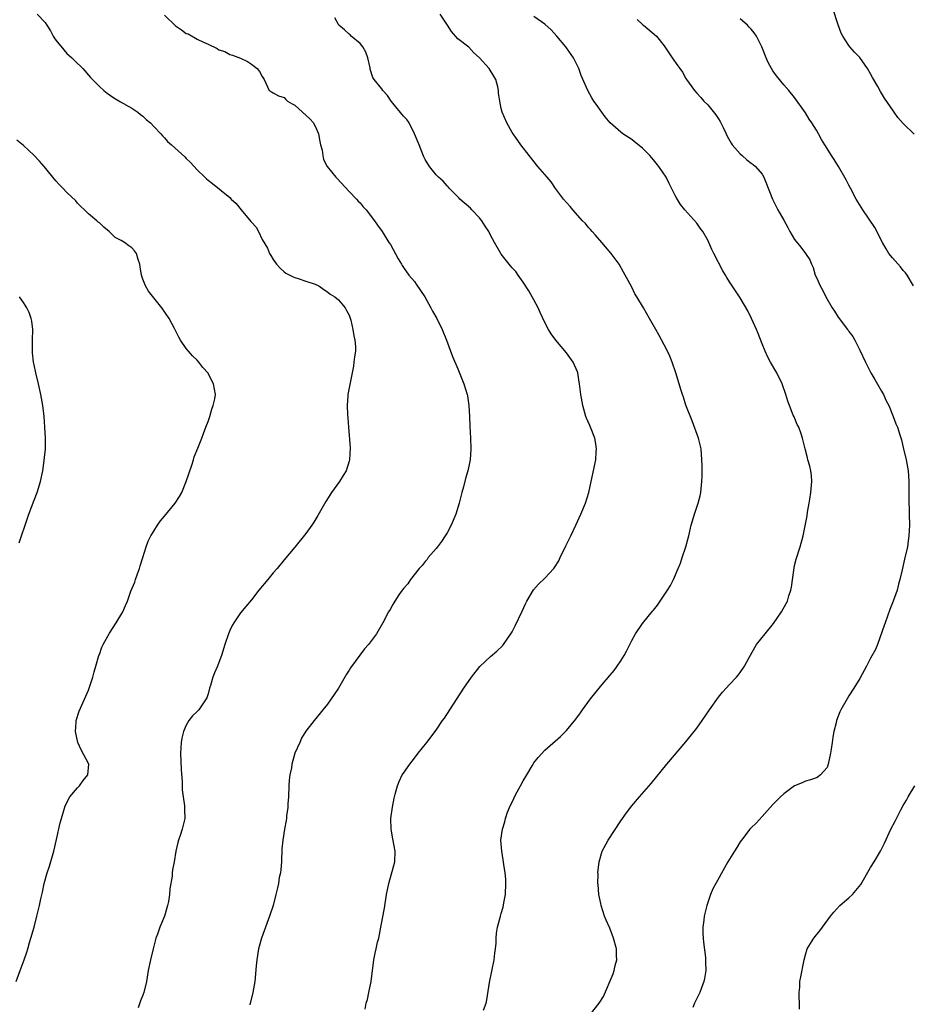
# Model space of a CAD drawing. Units: inches. Extents: x 2508000 to 2511000, y 1527000 to 1530000.
# Drawn here: x 2509804 to 2509969, y 1528873 to 1529054 of the extents above; entities that cross this region are included whole.
import ezdxf

# ---------------------------------------------------------------- set-up
doc = ezdxf.new("R2010")
doc.units = ezdxf.units.IN
doc.header["$MEASUREMENT"] = 0
doc.layers.add('LD25081527_10ft', color=103, linetype='Continuous')

msp = doc.modelspace()

# ---------------------------------------------------------------- linework, layer by layer
at = {"layer": 'LD25081527_10ft'}
for points, elevation in [([(2509969, 1529032.93), (2509967, 1529034.87), (2509966.02, 1529036.02), (2509965.35, 1529037), (2509965.19, 1529037.19), (2509963.57, 1529039.57), (2509962.79, 1529040.79), (2509962.3, 1529041.7), (2509961.35, 1529043.35), (2509961, 1529044.04), (2509960.42, 1529045), (2509959, 1529047.02), (2509958.02, 1529048.02), (2509957.17, 1529049), (2509957, 1529049.25), (2509955.85, 1529051), (2509955.55, 1529051.55), (2509955, 1529053.07), (2509954.06, 1529056.06)], 7310), ([(2509807.54, 1529055), (2509809, 1529053.46), (2509809.34, 1529053), (2509809.97, 1529051.97), (2509810.5, 1529051), (2509810.69, 1529050.69), (2509811, 1529050.23), (2509812.43, 1529048.43), (2509813, 1529047.81), (2509813.91, 1529047), (2509814.45, 1529046.45), (2509815.94, 1529045), (2509817.39, 1529043.39), (2509819, 1529041.73), (2509819.82, 1529041), (2509820.46, 1529040.46), (2509821.63, 1529039.63), (2509822.89, 1529038.89), (2509825, 1529037.71), (2509826.08, 1529037), (2509826.58, 1529036.58), (2509827, 1529036.26), (2509827.64, 1529035.64), (2509828.43, 1529035), (2509829, 1529034.37), (2509830.29, 1529033), (2509830.6, 1529032.6), (2509831, 1529032.23), (2509831.56, 1529031.56), (2509832.25, 1529031), (2509834.74, 1529028.74), (2509835, 1529028.46), (2509835.75, 1529027.75), (2509837, 1529026.36), (2509838.39, 1529025), (2509838.73, 1529024.73), (2509839, 1529024.48), (2509839.84, 1529023.84), (2509843, 1529021.26), (2509843.25, 1529021), (2509844.18, 1529020.18), (2509845.09, 1529019), (2509846.89, 1529016.89), (2509847, 1529016.72), (2509847.85, 1529015.85), (2509848.31, 1529015), (2509849, 1529013.57), (2509849.94, 1529011.94), (2509850.33, 1529011), (2509850.59, 1529010.59), (2509851, 1529009.84), (2509851.58, 1529009), (2509852.26, 1529008.26), (2509853, 1529007.6), (2509853.34, 1529007.34), (2509854.69, 1529006.69), (2509855, 1529006.57), (2509855.6, 1529006.4), (2509857, 1529005.91), (2509858.7, 1529005.3), (2509859.39, 1529005), (2509860.33, 1529004.33), (2509861, 1529003.91), (2509861.51, 1529003.51), (2509862.34, 1529003), (2509863, 1529002.42), (2509864.25, 1529001), (2509864.51, 1529000.51), (2509865, 1528999.64), (2509865.29, 1528998.71), (2509865.66, 1528997), (2509865.82, 1528995.82), (2509866.06, 1528995), (2509866.17, 1528993.83), (2509866.15, 1528993), (2509865.97, 1528991.97), (2509865.87, 1528991), (2509865.77, 1528990.23), (2509865.15, 1528987.15), (2509865, 1528986.28), (2509864.74, 1528985), (2509864.75, 1528984.75), (2509864.64, 1528983), (2509864.69, 1528981.31), (2509864.76, 1528980.76), (2509864.85, 1528979), (2509865.18, 1528975.18), (2509865.07, 1528973), (2509865, 1528972.74), (2509864.42, 1528971), (2509863.89, 1528970.11), (2509863.21, 1528969), (2509861.73, 1528967), (2509860.67, 1528965.33), (2509859.23, 1528962.77), (2509858.46, 1528961.54), (2509858.09, 1528961), (2509857, 1528959.47), (2509855, 1528956.94), (2509853, 1528954.57), (2509851.72, 1528953), (2509851, 1528952.2), (2509849.99, 1528951), (2509848.37, 1528949), (2509847, 1528947.25), (2509845.99, 1528946.01), (2509845, 1528944.87), (2509843.76, 1528943), (2509843.47, 1528942.53), (2509843, 1528941.62), (2509842.75, 1528941), (2509842.08, 1528939), (2509841.46, 1528937), (2509841, 1528935.71), (2509840.74, 1528935), (2509840.2, 1528933.8), (2509839.9, 1528933), (2509839.44, 1528931.44), (2509839.29, 1528931), (2509839, 1528929.93), (2509838.78, 1528929.23), (2509838.67, 1528929), (2509837.91, 1528927.91), (2509837.3, 1528927), (2509837, 1528926.66), (2509836.14, 1528925.86), (2509835.45, 1528925), (2509835, 1528924.19), (2509834.46, 1528923), (2509834.2, 1528921.8), (2509834.07, 1528921), (2509833.96, 1528919), (2509834.04, 1528916.04), (2509834.24, 1528913.76), (2509834.27, 1528912.27), (2509834.44, 1528911), (2509834.69, 1528909.31), (2509834.7, 1528909), (2509834.68, 1528908.67), (2509834.75, 1528907), (2509834.25, 1528905), (2509833.89, 1528903.89), (2509833.56, 1528903), (2509833.43, 1528902.57), (2509833.07, 1528901), (2509832.74, 1528899), (2509832.47, 1528897.53), (2509832.42, 1528897), (2509832.39, 1528896.39), (2509831.95, 1528894.05), (2509831.9, 1528893), (2509831.71, 1528891.71), (2509831.56, 1528891), (2509831.43, 1528890.57), (2509830.99, 1528889), (2509830.14, 1528887), (2509829.7, 1528885.7), (2509829.42, 1528885), (2509828.88, 1528883), (2509828.39, 1528881), (2509827.99, 1528879), (2509827.65, 1528877), (2509827.17, 1528875), (2509827, 1528874.47), (2509826.57, 1528873.43), (2509826.12, 1528872.12)], 7380), ([(2509831, 1529054.81), (2509833, 1529052.89), (2509834.14, 1529052.14), (2509835, 1529051.48), (2509835.37, 1529051.37), (2509837, 1529050.44), (2509838.16, 1529049.84), (2509839, 1529049.51), (2509840.7, 1529048.7), (2509841, 1529048.44), (2509842.12, 1529048.12), (2509843, 1529047.59), (2509843.5, 1529047.5), (2509845, 1529046.93), (2509846.29, 1529046.29), (2509847, 1529045.8), (2509848.04, 1529045), (2509848.47, 1529044.47), (2509849, 1529043.56), (2509849.36, 1529043), (2509850.28, 1529041), (2509850.7, 1529040.7), (2509851, 1529040.57), (2509851.96, 1529039.96), (2509853, 1529039.71), (2509853.31, 1529039.31), (2509853.66, 1529039), (2509854.51, 1529038.51), (2509855, 1529038.28), (2509856.37, 1529037), (2509857, 1529036.46), (2509857.73, 1529035.73), (2509858.43, 1529035), (2509859, 1529033.85), (2509859.37, 1529033), (2509859.61, 1529031.61), (2509859.74, 1529031), (2509859.99, 1529030.01), (2509860.11, 1529029), (2509860.28, 1529028.28), (2509860.93, 1529027), (2509862.54, 1529025), (2509862.76, 1529024.76), (2509865, 1529022.37), (2509866.34, 1529021), (2509866.63, 1529020.63), (2509867, 1529020.27), (2509867.58, 1529019.58), (2509868.14, 1529019), (2509869.68, 1529017), (2509870.18, 1529016.18), (2509871.07, 1529015), (2509872.31, 1529013), (2509872.6, 1529012.6), (2509874.03, 1529009.97), (2509874.6, 1529009), (2509874.76, 1529008.76), (2509875, 1529008.38), (2509875.99, 1529007), (2509877, 1529005.8), (2509877.35, 1529005.35), (2509878.15, 1529004.16), (2509878.89, 1529003), (2509880.05, 1529001), (2509880.36, 1529000.36), (2509881.12, 1528999), (2509882.11, 1528997), (2509882.92, 1528995), (2509884.04, 1528992.04), (2509885, 1528989.72), (2509886.09, 1528987), (2509886.72, 1528985), (2509886.77, 1528984.77), (2509887.04, 1528983), (2509887.15, 1528981), (2509887.21, 1528979.21), (2509887.32, 1528977), (2509887.38, 1528975), (2509887.25, 1528973), (2509886.84, 1528971), (2509886.43, 1528969.57), (2509886.04, 1528968.04), (2509885.75, 1528967), (2509885.24, 1528965), (2509884.62, 1528963), (2509883.79, 1528961), (2509883, 1528959.55), (2509882.66, 1528959), (2509882.01, 1528957.99), (2509881.22, 1528957), (2509881, 1528956.69), (2509879.55, 1528955), (2509879.32, 1528954.68), (2509879, 1528954.32), (2509878.42, 1528953.58), (2509877.85, 1528953), (2509876.26, 1528951), (2509875.79, 1528950.21), (2509875, 1528949.33), (2509874.87, 1528949.13), (2509874.75, 1528949), (2509874.13, 1528948.13), (2509873.37, 1528947), (2509873, 1528946.4), (2509872.53, 1528945.47), (2509872.25, 1528945), (2509871.2, 1528943), (2509869.99, 1528941), (2509868.53, 1528939), (2509867.8, 1528938.2), (2509865.25, 1528934.75), (2509865, 1528934.31), (2509864.47, 1528933.53), (2509863, 1528930.98), (2509862.2, 1528929.8), (2509861.65, 1528929), (2509861, 1528928.02), (2509860.15, 1528927), (2509859.65, 1528926.35), (2509858.53, 1528925), (2509857, 1528923.06), (2509856.24, 1528921.76), (2509855.88, 1528921), (2509855.01, 1528918.99), (2509854.44, 1528917), (2509854.34, 1528916.34), (2509854.08, 1528915), (2509853.96, 1528914.04), (2509853.89, 1528913), (2509853.8, 1528911), (2509853.71, 1528909.71), (2509853.69, 1528909), (2509853.47, 1528907.47), (2509853.44, 1528907), (2509853.39, 1528906.61), (2509853.07, 1528905), (2509852.76, 1528903), (2509852.62, 1528901.38), (2509852.51, 1528899), (2509852.42, 1528897.58), (2509852.32, 1528897), (2509852.13, 1528896.13), (2509851.96, 1528895), (2509851.78, 1528894.22), (2509851.5, 1528893), (2509850.98, 1528890.98), (2509850.33, 1528889), (2509849.56, 1528887), (2509848.83, 1528885), (2509848.32, 1528883), (2509848.01, 1528881), (2509847.89, 1528879.89), (2509847.62, 1528877), (2509847.28, 1528875), (2509846.68, 1528872.68)], 7370), ([(2509867.93, 1528871.93), (2509868.12, 1528873), (2509868.34, 1528873.66), (2509868.59, 1528875), (2509869.02, 1528877), (2509869.54, 1528881), (2509869.8, 1528882.2), (2509869.95, 1528883), (2509870.22, 1528884.22), (2509870.42, 1528885), (2509870.82, 1528887), (2509871.48, 1528890.52), (2509871.89, 1528893), (2509872.28, 1528895), (2509873.37, 1528899), (2509873.46, 1528901), (2509873, 1528903.28), (2509872.7, 1528905), (2509872.68, 1528907), (2509872.94, 1528909.06), (2509873.26, 1528910.74), (2509873.32, 1528911), (2509873.46, 1528911.46), (2509873.86, 1528913), (2509874.18, 1528913.82), (2509874.77, 1528915), (2509875, 1528915.33), (2509876.15, 1528917), (2509877, 1528918.07), (2509877.71, 1528919), (2509879.27, 1528921), (2509881, 1528923.28), (2509882.2, 1528925), (2509882.52, 1528925.48), (2509883.55, 1528927), (2509886.1, 1528931), (2509887.48, 1528933), (2509889.05, 1528934.95), (2509891, 1528936.82), (2509892.19, 1528937.81), (2509893.21, 1528938.79), (2509893.38, 1528939), (2509894.19, 1528940.19), (2509894.77, 1528941), (2509895, 1528941.37), (2509895.57, 1528942.43), (2509896.85, 1528945.15), (2509897.48, 1528946.52), (2509897.72, 1528947), (2509898.9, 1528949.1), (2509899.86, 1528950.14), (2509901, 1528951.25), (2509902.65, 1528953), (2509902.8, 1528953.2), (2509903.57, 1528954.43), (2509903.86, 1528955), (2509904.85, 1528957.15), (2509905.77, 1528959), (2509906.73, 1528961), (2509907.63, 1528963), (2509908.47, 1528965), (2509909.12, 1528967), (2509909.57, 1528969), (2509910.38, 1528973), (2509910.47, 1528974.47), (2509910.53, 1528975), (2509910.31, 1528976.31), (2509910.23, 1528977), (2509909.45, 1528979), (2509909.32, 1528979.32), (2509908.67, 1528980.67), (2509908.56, 1528981), (2509908.01, 1528983), (2509907.66, 1528985), (2509907.48, 1528986.52), (2509907.4, 1528987), (2509907.32, 1528987.32), (2509907.07, 1528989), (2509907, 1528989.22), (2509906.24, 1528991), (2509905, 1528992.7), (2509903.03, 1528995), (2509902.19, 1528996.19), (2509901.66, 1528997), (2509901, 1528998.26), (2509900.13, 1529000.13), (2509899.77, 1529001), (2509899, 1529002.43), (2509898.71, 1529003), (2509898.09, 1529004.09), (2509897, 1529005.71), (2509896.08, 1529007), (2509895.65, 1529007.65), (2509895, 1529008.33), (2509894.72, 1529008.72), (2509894.46, 1529009), (2509893, 1529010.84), (2509892.89, 1529011), (2509891.73, 1529013), (2509891, 1529014.37), (2509890.7, 1529015), (2509890.03, 1529016.03), (2509889.43, 1529017), (2509889, 1529017.51), (2509887.57, 1529019), (2509887.3, 1529019.3), (2509885.36, 1529021), (2509885.2, 1529021.2), (2509883.4, 1529023), (2509883.23, 1529023.23), (2509883, 1529023.43), (2509882.27, 1529024.27), (2509881.43, 1529025), (2509881, 1529025.45), (2509879.75, 1529027), (2509879, 1529028.25), (2509878.75, 1529028.75), (2509878.16, 1529030.16), (2509877.85, 1529031), (2509877.03, 1529033), (2509876.02, 1529035), (2509875.62, 1529035.62), (2509875, 1529036.26), (2509873, 1529038.67), (2509872.71, 1529039), (2509872.03, 1529040.03), (2509871.18, 1529041), (2509871, 1529041.26), (2509869.59, 1529043), (2509869.37, 1529043.37), (2509868.87, 1529044.87), (2509868.86, 1529045), (2509868.83, 1529045.17), (2509868.43, 1529047), (2509868.04, 1529048.04), (2509867.5, 1529049), (2509867, 1529049.63), (2509865.38, 1529051), (2509865.19, 1529051.19), (2509865, 1529051.34), (2509864.13, 1529052.13), (2509863.08, 1529053), (2509863, 1529053.11), (2509862.32, 1529054.32)], 7360), ([(2509889.72, 1528871.72), (2509890.19, 1528873), (2509890.36, 1528873.64), (2509890.81, 1528876.81), (2509891.66, 1528881), (2509891.79, 1528882.21), (2509891.92, 1528883), (2509892.04, 1528884.04), (2509892.06, 1528885), (2509892.12, 1528885.88), (2509892.3, 1528887), (2509892.82, 1528889), (2509893, 1528889.53), (2509893.33, 1528890.67), (2509893.45, 1528891.45), (2509893.74, 1528893), (2509893.84, 1528895), (2509893.81, 1528895.81), (2509893.69, 1528897), (2509893.45, 1528898.55), (2509893.36, 1528899.36), (2509893.08, 1528901), (2509892.94, 1528903), (2509893.21, 1528905), (2509893.64, 1528906.36), (2509893.78, 1528907), (2509894.15, 1528908.15), (2509894.49, 1528909), (2509895.32, 1528910.68), (2509895.43, 1528911), (2509895.92, 1528911.92), (2509896.53, 1528913), (2509897, 1528913.9), (2509897.68, 1528915), (2509898.66, 1528916.66), (2509898.9, 1528917.1), (2509899, 1528917.25), (2509899.76, 1528918.24), (2509901, 1528919.55), (2509903.91, 1528922.09), (2509904.82, 1528923), (2509905, 1528923.2), (2509906.72, 1528925.28), (2509907.57, 1528926.43), (2509907.94, 1528927), (2509909.42, 1528929), (2509911.29, 1528931.29), (2509913, 1528933.34), (2509913.77, 1528934.23), (2509914.33, 1528935), (2509915, 1528936), (2509915.63, 1528937), (2509916.05, 1528937.8), (2509916.11, 1528937.89), (2509917, 1528939.78), (2509917.71, 1528941), (2509919, 1528942.86), (2509920.85, 1528945.15), (2509921, 1528945.36), (2509921.73, 1528946.27), (2509923.57, 1528949), (2509924.12, 1528949.88), (2509924.67, 1528951), (2509925.54, 1528953), (2509926, 1528954), (2509926.31, 1528955), (2509926.99, 1528957), (2509927.42, 1528958.58), (2509927.5, 1528959), (2509927.96, 1528961), (2509928.56, 1528963), (2509929.22, 1528965), (2509929.6, 1528966.4), (2509929.71, 1528967), (2509929.93, 1528969), (2509929.98, 1528969.98), (2509929.97, 1528971.97), (2509929.94, 1528973), (2509929.77, 1528975), (2509929.29, 1528977), (2509928.15, 1528980.15), (2509927, 1528983.08), (2509926.54, 1528984.54), (2509926.35, 1528985), (2509926.04, 1528985.96), (2509925.59, 1528987.59), (2509925.15, 1528989), (2509924.47, 1528991), (2509924.05, 1528992.05), (2509923.61, 1528993), (2509923, 1528994.14), (2509922.03, 1528996.03), (2509921.45, 1528997), (2509920.31, 1528999), (2509919.15, 1529001), (2509917.95, 1529003), (2509917.58, 1529003.58), (2509917, 1529004.75), (2509916.05, 1529006.56), (2509915.83, 1529007), (2509915.51, 1529007.51), (2509914.69, 1529009), (2509913.24, 1529011), (2509912.21, 1529012.21), (2509911.49, 1529013), (2509910.34, 1529014.34), (2509909.72, 1529015), (2509909.4, 1529015.4), (2509909, 1529015.83), (2509908.48, 1529016.48), (2509907.97, 1529017), (2509906.18, 1529019), (2509905.65, 1529019.65), (2509905, 1529020.33), (2509904.46, 1529021), (2509903, 1529022.96), (2509902.15, 1529024.15), (2509901.47, 1529025), (2509899.74, 1529027), (2509898.12, 1529029), (2509896.61, 1529031), (2509895.16, 1529033), (2509895, 1529033.25), (2509894.01, 1529035), (2509893.17, 1529037), (2509893, 1529037.67), (2509892.7, 1529039), (2509892.51, 1529040.51), (2509892.48, 1529041), (2509892.33, 1529041.67), (2509892.01, 1529043), (2509891.61, 1529043.61), (2509890.74, 1529045), (2509888.98, 1529047), (2509887.92, 1529047.92), (2509887, 1529048.92), (2509885, 1529050.46), (2509883.82, 1529051.82), (2509883.09, 1529053), (2509881.72, 1529055)], 7350), ([(2509909.45, 1528871), (2509911, 1528873), (2509911.79, 1528874.21), (2509913.58, 1528878.42), (2509913.75, 1528879), (2509913.97, 1528879.97), (2509914.24, 1528881), (2509914.23, 1528881.77), (2509914.18, 1528883), (2509913.65, 1528885), (2509913, 1528886.78), (2509912.3, 1528888.3), (2509912.02, 1528889), (2509911.37, 1528891), (2509911.34, 1528891.34), (2509910.98, 1528893), (2509910.83, 1528894.83), (2509910.8, 1528895), (2509910.81, 1528896.81), (2509910.8, 1528897), (2509911, 1528899), (2509911.59, 1528901), (2509912.65, 1528903), (2509915, 1528906.59), (2509916.05, 1528908.04), (2509917, 1528909.33), (2509918.44, 1528911), (2509920.58, 1528913.42), (2509923.49, 1528917), (2509927, 1528921.08), (2509928.52, 1528923), (2509929, 1528923.64), (2509929.97, 1528925), (2509931.35, 1528927), (2509933, 1528929.31), (2509933.74, 1528930.26), (2509934.42, 1528931), (2509935, 1528931.68), (2509936.31, 1528933), (2509936.63, 1528933.37), (2509937, 1528933.87), (2509937.77, 1528935), (2509938.63, 1528936.63), (2509939.99, 1528939), (2509941.58, 1528941), (2509943.13, 1528942.87), (2509944.58, 1528945), (2509945.45, 1528946.55), (2509945.67, 1528947), (2509945.96, 1528947.96), (2509946.32, 1528949), (2509946.43, 1528949.57), (2509946.9, 1528953.1), (2509947, 1528953.53), (2509947.3, 1528954.7), (2509948.04, 1528957), (2509948.55, 1528959), (2509949.32, 1528962.68), (2509949.4, 1528963.4), (2509949.7, 1528965), (2509949.78, 1528965.78), (2509949.98, 1528967), (2509950.14, 1528969), (2509950.09, 1528970.09), (2509949.96, 1528971), (2509949.83, 1528971.83), (2509949.46, 1528973), (2509949.39, 1528973.39), (2509948.96, 1528975), (2509948.48, 1528977), (2509948.23, 1528977.77), (2509947.76, 1528979), (2509947.49, 1528979.49), (2509946.89, 1528980.89), (2509946.76, 1528981.24), (2509946.04, 1528983), (2509945.78, 1528983.78), (2509945.41, 1528985), (2509944.7, 1528987), (2509943.7, 1528989), (2509942.56, 1528991), (2509942.03, 1528992.03), (2509941.56, 1528993), (2509941, 1528994.37), (2509940.26, 1528996.26), (2509939.96, 1528997), (2509939.04, 1528999.04), (2509938.4, 1529000.4), (2509937, 1529002.83), (2509936.13, 1529004.13), (2509935, 1529005.76), (2509934.53, 1529006.53), (2509934.3, 1529007), (2509933.8, 1529007.8), (2509932.1, 1529011), (2509931.73, 1529011.73), (2509931.2, 1529013), (2509931, 1529013.41), (2509930.09, 1529015), (2509929.62, 1529015.62), (2509929, 1529016.53), (2509926.8, 1529019), (2509926, 1529020), (2509925.23, 1529021.23), (2509925, 1529021.66), (2509924.34, 1529023), (2509923.88, 1529023.88), (2509923.33, 1529025), (2509921.97, 1529027), (2509921, 1529028.24), (2509920.63, 1529028.63), (2509920.32, 1529029), (2509919, 1529030.37), (2509917.54, 1529031.54), (2509917, 1529031.93), (2509916.05, 1529032.56), (2509915.38, 1529033), (2509915, 1529033.29), (2509913.05, 1529035), (2509912.14, 1529036.14), (2509911.48, 1529037), (2509910.47, 1529038.47), (2509910.06, 1529039), (2509909.64, 1529039.64), (2509908.9, 1529041), (2509907.71, 1529043.71), (2509907.26, 1529045), (2509906.31, 1529047), (2509905, 1529048.84), (2509904.9, 1529049), (2509903.21, 1529051), (2509902.16, 1529052.16), (2509901, 1529053.15), (2509899, 1529054.59)], 7340), ([(2509918.01, 1529054.01), (2509919, 1529053.12), (2509919.17, 1529053), (2509921.57, 1529051), (2509923, 1529049.2), (2509924.43, 1529047), (2509925.52, 1529045.52), (2509925.84, 1529045), (2509926.36, 1529044.36), (2509927, 1529043.18), (2509927.12, 1529043), (2509928.58, 1529041), (2509929, 1529040.49), (2509929.71, 1529039.71), (2509930.31, 1529039), (2509931, 1529038.31), (2509932.49, 1529036.49), (2509933, 1529035.73), (2509933.28, 1529035.28), (2509933.82, 1529034.18), (2509934.38, 1529033), (2509934.56, 1529032.56), (2509935.29, 1529031.29), (2509935.52, 1529031), (2509937, 1529029.32), (2509937.37, 1529029), (2509938.22, 1529028.22), (2509939, 1529027.62), (2509939.34, 1529027.34), (2509939.79, 1529027), (2509941, 1529025.59), (2509941.35, 1529025), (2509941.82, 1529023.82), (2509942.11, 1529023), (2509942.38, 1529022.38), (2509942.9, 1529021), (2509943.94, 1529019), (2509945, 1529017.09), (2509945.73, 1529015.73), (2509946.13, 1529015), (2509947, 1529013.53), (2509948.13, 1529012.13), (2509949, 1529011), (2509949.78, 1529009.78), (2509950.09, 1529009), (2509950.39, 1529008.39), (2509950.8, 1529007), (2509951, 1529006.54), (2509951.69, 1529005), (2509952.19, 1529004.19), (2509952.75, 1529003), (2509953.94, 1529001), (2509954.37, 1529000.37), (2509955, 1528999.23), (2509956.75, 1528997), (2509956.85, 1528996.85), (2509957, 1528996.61), (2509957.69, 1528995.69), (2509958.07, 1528995), (2509959, 1528993.2), (2509960.03, 1528991), (2509961.05, 1528989), (2509961.76, 1528987.76), (2509963, 1528985.63), (2509963.35, 1528985), (2509963.86, 1528983.86), (2509964.32, 1528983), (2509965.16, 1528981), (2509965.62, 1528979.62), (2509965.92, 1528979), (2509966.37, 1528977.63), (2509966.66, 1528976.66), (2509967, 1528975.29), (2509967.54, 1528973), (2509967.91, 1528971), (2509967.95, 1528970.05), (2509968.03, 1528969), (2509968.04, 1528968.04), (2509968.01, 1528967), (2509968.01, 1528965.99), (2509968.09, 1528963), (2509968.12, 1528961), (2509968.03, 1528959), (2509967.92, 1528958.08), (2509967.76, 1528957), (2509967.26, 1528954.74), (2509966.77, 1528952.77), (2509966.37, 1528951), (2509966.11, 1528950.11), (2509965.85, 1528949), (2509965.17, 1528947), (2509964.55, 1528945.45), (2509963.66, 1528943), (2509963.5, 1528942.5), (2509962.25, 1528939), (2509961.89, 1528938.11), (2509961, 1528936.52), (2509960.22, 1528935), (2509959, 1528932.73), (2509957.91, 1528931), (2509957, 1528929.54), (2509956.65, 1528929), (2509955.53, 1528927), (2509955.35, 1528926.65), (2509954.71, 1528925), (2509954.62, 1528924.62), (2509954.2, 1528923), (2509954.01, 1528921.99), (2509953.91, 1528921), (2509953.75, 1528919.75), (2509953.61, 1528919), (2509953.2, 1528917), (2509953, 1528916.4), (2509951.78, 1528915), (2509951.34, 1528914.66), (2509951, 1528914.47), (2509949.9, 1528914.1), (2509949, 1528913.84), (2509948.42, 1528913.58), (2509947, 1528912.99), (2509945, 1528911.56), (2509944.4, 1528911), (2509943.72, 1528910.28), (2509943, 1528909.59), (2509942.49, 1528909), (2509941, 1528907.36), (2509939.89, 1528906.11), (2509939, 1528905.26), (2509938.77, 1528905), (2509937.2, 1528903), (2509937, 1528902.71), (2509936.37, 1528901.63), (2509935.93, 1528901), (2509934.69, 1528899), (2509934.06, 1528897.94), (2509932.47, 1528895), (2509931.94, 1528894.06), (2509931.54, 1528893), (2509930.86, 1528891), (2509930.35, 1528889), (2509930.28, 1528888.28), (2509930.11, 1528887), (2509930.12, 1528885.88), (2509930.15, 1528885), (2509930.22, 1528884.22), (2509930.57, 1528881.43), (2509930.59, 1528881), (2509930.57, 1528880.57), (2509930.63, 1528879), (2509930.43, 1528877.57), (2509930.3, 1528877), (2509929.83, 1528875.83), (2509929.52, 1528875), (2509928.54, 1528873), (2509928.23, 1528872.23)], 7330), ([(2509968.89, 1529005), (2509967.73, 1529007), (2509967.41, 1529007.41), (2509967, 1529007.85), (2509966.49, 1529008.49), (2509965, 1529010.15), (2509964.36, 1529011), (2509963.84, 1529011.84), (2509963.2, 1529013), (2509961.74, 1529015.74), (2509959.56, 1529019), (2509958.35, 1529021), (2509957.28, 1529023), (2509957, 1529023.58), (2509956.51, 1529024.51), (2509955.09, 1529027), (2509954.26, 1529028.26), (2509953.82, 1529029), (2509953, 1529030.27), (2509952.57, 1529031), (2509951.94, 1529031.94), (2509951.4, 1529033), (2509951, 1529033.69), (2509950.17, 1529035), (2509949.7, 1529035.7), (2509949, 1529036.88), (2509947, 1529039.68), (2509945.93, 1529041), (2509945, 1529042.04), (2509943.68, 1529043.68), (2509943, 1529044.58), (2509942.73, 1529045), (2509942.15, 1529046.15), (2509941.75, 1529047), (2509940.99, 1529048.99), (2509939.97, 1529051), (2509939.56, 1529051.56), (2509939, 1529052.26), (2509938.65, 1529052.65), (2509938.3, 1529053), (2509937, 1529054.18)], 7320), ([(2509803.69, 1528877), (2509804.42, 1528879), (2509805.18, 1528881), (2509805.63, 1528882.37), (2509805.83, 1528883), (2509806.15, 1528884.15), (2509806.4, 1528885), (2509806.97, 1528887), (2509807.5, 1528889), (2509807.97, 1528891), (2509808.23, 1528892.23), (2509808.54, 1528893.46), (2509808.86, 1528895), (2509809.41, 1528897), (2509809.8, 1528898.2), (2509810.59, 1528901), (2509811.11, 1528903.11), (2509811.81, 1528906.19), (2509812.01, 1528907), (2509812.44, 1528908.44), (2509812.67, 1528909.33), (2509813.54, 1528911), (2509815, 1528912.61), (2509815.34, 1528913), (2509816, 1528914), (2509816.87, 1528915), (2509817.03, 1528917), (2509815.64, 1528919.64), (2509815.06, 1528921), (2509814.62, 1528923), (2509814.75, 1528924.75), (2509814.75, 1528925), (2509815.27, 1528926.73), (2509816.48, 1528929.52), (2509817, 1528930.63), (2509817.8, 1528933), (2509818.04, 1528933.96), (2509818.37, 1528935), (2509818.92, 1528937), (2509819, 1528937.19), (2509819.47, 1528938.53), (2509819.67, 1528939), (2509820.87, 1528941.13), (2509822.06, 1528943), (2509823.29, 1528945), (2509823.81, 1528946.19), (2509824.18, 1528947), (2509824.81, 1528948.81), (2509825.51, 1528950.5), (2509825.64, 1528951), (2509825.99, 1528951.99), (2509826.38, 1528953), (2509826.52, 1528953.48), (2509827.02, 1528955.02), (2509827.63, 1528957), (2509827.97, 1528958.03), (2509828.48, 1528959), (2509829, 1528959.89), (2509829.68, 1528961), (2509830.23, 1528961.77), (2509831, 1528962.65), (2509832.94, 1528965), (2509833.74, 1528966.26), (2509834.15, 1528967), (2509834.99, 1528969), (2509836.03, 1528972.03), (2509836.32, 1528973), (2509836.46, 1528973.54), (2509837.14, 1528975.14), (2509837.88, 1528977), (2509838.16, 1528977.84), (2509838.62, 1528979), (2509839, 1528980.05), (2509839.31, 1528981), (2509839.69, 1528982.31), (2509839.96, 1528983), (2509840.25, 1528984.25), (2509840.36, 1528985), (2509840.02, 1528987), (2509839.64, 1528987.64), (2509839, 1528988.97), (2509838.02, 1528990.02), (2509837.29, 1528991), (2509837, 1528991.32), (2509836.17, 1528992.17), (2509835.4, 1528993), (2509835, 1528993.5), (2509833.95, 1528995), (2509833.6, 1528995.6), (2509832.84, 1528997.16), (2509831.85, 1528999), (2509830.47, 1529001), (2509828.07, 1529004.07), (2509827.48, 1529005), (2509827, 1529006.26), (2509826.74, 1529007), (2509826.49, 1529008.49), (2509826.43, 1529009), (2509826.16, 1529009.84), (2509825.81, 1529011), (2509825.46, 1529011.46), (2509825, 1529011.99), (2509824.4, 1529012.4), (2509823.61, 1529013), (2509823, 1529013.35), (2509821.93, 1529013.93), (2509820.79, 1529015), (2509819.79, 1529015.79), (2509819, 1529016.6), (2509818.77, 1529016.77), (2509818.53, 1529017), (2509817, 1529018.3), (2509816.29, 1529019), (2509815.61, 1529019.61), (2509815, 1529020.25), (2509814.65, 1529020.65), (2509813, 1529022.23), (2509812.26, 1529023), (2509811.63, 1529023.63), (2509811, 1529024.32), (2509808.83, 1529027), (2509807.98, 1529027.98), (2509807, 1529029.03), (2509805.96, 1529029.96), (2509805, 1529030.86), (2509803.81, 1529031.81)], 7390), ([(2509804.25, 1528957.75), (2509804.65, 1528959), (2509805.33, 1528961), (2509806.03, 1528963), (2509807, 1528965.58), (2509807.57, 1528967), (2509808.16, 1528969), (2509808.57, 1528971), (2509808.85, 1528972.85), (2509809.06, 1528975), (2509809.08, 1528977), (2509808.98, 1528979), (2509808.82, 1528981), (2509808.59, 1528983), (2509808.35, 1528984.35), (2509808.25, 1528985), (2509807.8, 1528987), (2509807.33, 1528989), (2509807, 1528990.46), (2509806.9, 1528991), (2509806.71, 1528992.71), (2509806.66, 1528993), (2509806.68, 1528995), (2509806.72, 1528997), (2509806.54, 1528998.54), (2509806.47, 1528999), (2509806.09, 1529000.09), (2509805.67, 1529001), (2509805, 1529001.95), (2509804.31, 1529003)], 7400), ([(2509947.92, 1528871.92), (2509947.9, 1528873), (2509947.82, 1528874.18), (2509947.85, 1528875), (2509947.96, 1528875.96), (2509947.99, 1528877), (2509948.14, 1528877.86), (2509948.69, 1528880.69), (2509948.76, 1528881), (2509949, 1528881.9), (2509949.34, 1528883), (2509950.54, 1528885), (2509951, 1528885.61), (2509951.67, 1528886.33), (2509953.61, 1528889), (2509954.23, 1528889.77), (2509955.35, 1528891), (2509957, 1528892.38), (2509957.65, 1528893), (2509959.16, 1528894.84), (2509961, 1528897.99), (2509961.65, 1528899), (2509962.83, 1528901), (2509963.55, 1528902.45), (2509964.74, 1528905), (2509965.51, 1528906.49), (2509965.76, 1528907), (2509966.57, 1528908.57), (2509967, 1528909.36), (2509967.61, 1528910.39), (2509967.93, 1528911), (2509969.14, 1528913)], 7320)]:
    msp.add_lwpolyline(points, dxfattribs=dict(at, elevation=elevation))

doc.saveas('drawing.dxf')
